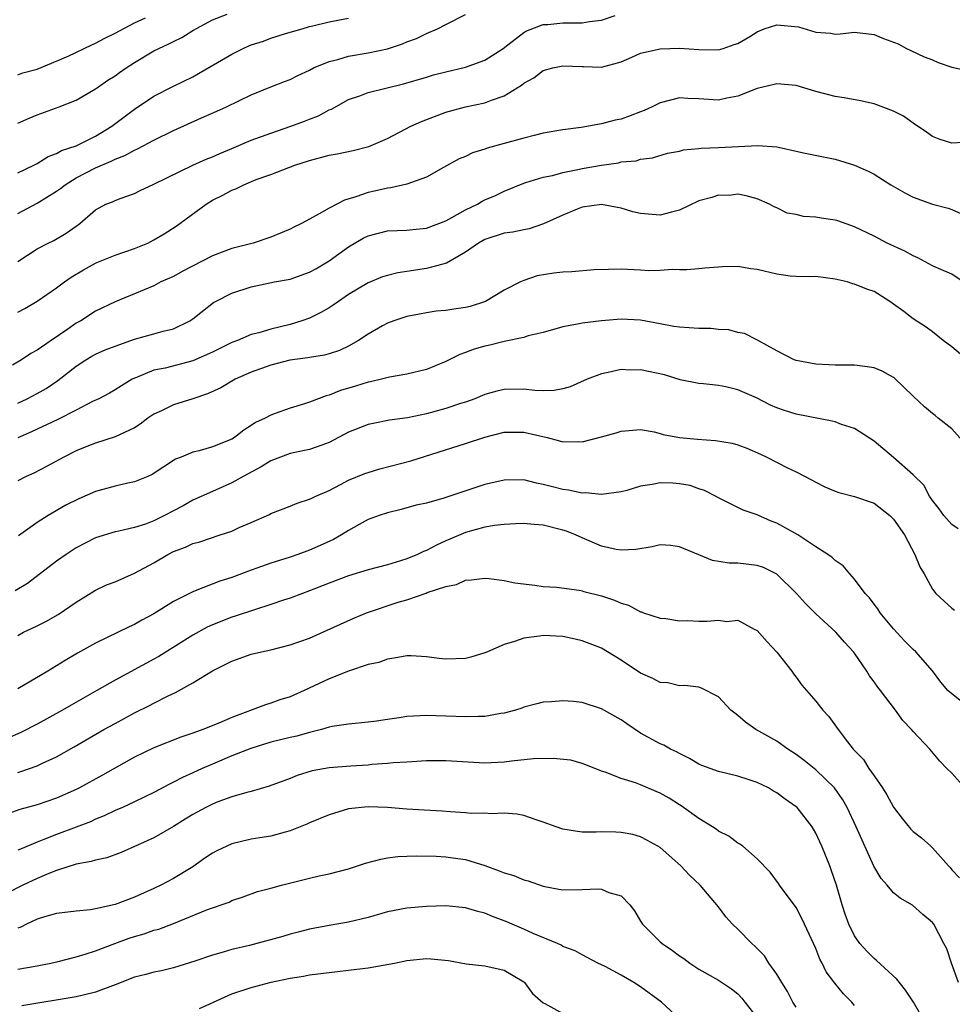
# Model space of a CAD drawing. Units: inches. Extents: x 2511000 to 2514000, y 1548000 to 1551000.
# Drawn here: x 2512515 to 2512611, y 1548579 to 1548680 of the extents above; entities that cross this region are included whole.
import ezdxf

# ---------------------------------------------------------------- set-up
doc = ezdxf.new("R2010")
doc.units = ezdxf.units.IN
doc.header["$MEASUREMENT"] = 0
doc.layers.add('LD25111548_2ft', color=43, linetype='Continuous')

msp = doc.modelspace()

# ---------------------------------------------------------------- linework, layer by layer
at = {"layer": 'LD25111548_2ft'}
for points, elevation in [([(2512515, 1548669.31), (2512516.17, 1548669.83), (2512517, 1548670.17), (2512519.26, 1548671), (2512521, 1548671.67), (2512523, 1548672.84), (2512523.21, 1548673), (2512524.27, 1548673.73), (2512525, 1548674.19), (2512525.46, 1548674.53), (2512526.13, 1548675), (2512527, 1548675.55), (2512529, 1548676.74), (2512529.5, 1548677), (2512530.53, 1548677.47), (2512531, 1548677.73), (2512531.87, 1548678.13), (2512533, 1548678.84), (2512535, 1548679.93), (2512536.53, 1548680.53)], 6918), ([(2512515, 1548660.04), (2512517, 1548661.1), (2512519, 1548662.35), (2512519.39, 1548662.61), (2512519.86, 1548663), (2512521, 1548663.7), (2512523, 1548664.72), (2512524.6, 1548665.4), (2512525, 1548665.61), (2512526.01, 1548665.99), (2512527, 1548666.55), (2512527.32, 1548666.68), (2512529, 1548667.59), (2512531, 1548668.58), (2512533.87, 1548669.87), (2512535.46, 1548670.54), (2512536.47, 1548671), (2512539, 1548672.25), (2512541, 1548673.06), (2512542.4, 1548673.6), (2512543, 1548673.81), (2512543.78, 1548674.22), (2512545, 1548674.78), (2512545.4, 1548675), (2512547, 1548675.67), (2512547.88, 1548675.88), (2512549, 1548676.22), (2512551, 1548676.54), (2512553, 1548676.95), (2512554.54, 1548677.46), (2512555, 1548677.68), (2512555.97, 1548678.03), (2512557, 1548678.54), (2512558.15, 1548679), (2512559, 1548679.47), (2512561, 1548680.48)], 6922), ([(2512515, 1548655.11), (2512517, 1548656.39), (2512518.13, 1548657), (2512518.72, 1548657.28), (2512519.98, 1548658.02), (2512521, 1548658.75), (2512521.37, 1548659), (2512523, 1548660.4), (2512524.06, 1548661), (2512524.75, 1548661.25), (2512525, 1548661.38), (2512525.62, 1548661.62), (2512527, 1548662.11), (2512527.59, 1548662.41), (2512529, 1548663.06), (2512533, 1548664.99), (2512534.38, 1548665.62), (2512535, 1548665.86), (2512535.78, 1548666.22), (2512537, 1548666.72), (2512539, 1548667.57), (2512541, 1548668.31), (2512543.06, 1548669), (2512544.48, 1548669.52), (2512545, 1548669.74), (2512545.92, 1548670.08), (2512547, 1548670.68), (2512547.24, 1548670.76), (2512549, 1548671.77), (2512550.14, 1548672.14), (2512551, 1548672.47), (2512554.65, 1548673.35), (2512557, 1548674.05), (2512557.72, 1548674.28), (2512559, 1548674.61), (2512561, 1548675.08), (2512563, 1548675.79), (2512564.87, 1548677), (2512565.38, 1548677.38), (2512567, 1548678.63), (2512567.23, 1548678.77), (2512569, 1548679.46), (2512569.47, 1548679.47), (2512571, 1548679.65), (2512573, 1548679.65), (2512573.76, 1548679.76), (2512575, 1548679.91), (2512576.4, 1548680.4)], 6924), ([(2512515, 1548674.3), (2512515.51, 1548674.49), (2512517, 1548674.86), (2512520.2, 1548676.2), (2512522.63, 1548677.37), (2512523, 1548677.53), (2512523.94, 1548678.06), (2512525, 1548678.58), (2512527, 1548679.62), (2512528.14, 1548680.14)], 6916), ([(2512515, 1548664.21), (2512516.65, 1548665), (2512517, 1548665.18), (2512518.12, 1548665.88), (2512519, 1548666.19), (2512519.5, 1548666.5), (2512521, 1548666.99), (2512523, 1548668), (2512524.67, 1548669), (2512527, 1548670.77), (2512529, 1548672.09), (2512531, 1548673.12), (2512533, 1548674.09), (2512533.59, 1548674.41), (2512535.54, 1548675.54), (2512537, 1548676.41), (2512538.16, 1548677), (2512538.74, 1548677.26), (2512539, 1548677.36), (2512540.24, 1548677.76), (2512541, 1548678.05), (2512542.53, 1548678.53), (2512544.24, 1548679), (2512545, 1548679.24), (2512545.31, 1548679.31), (2512547, 1548679.75), (2512547.9, 1548679.9), (2512549, 1548680.13)], 6920), ([(2512515, 1548649.89), (2512515.74, 1548650.26), (2512517, 1548651.02), (2512519, 1548652.39), (2512519.8, 1548653), (2512520.49, 1548653.51), (2512521.75, 1548654.25), (2512523, 1548654.95), (2512523.12, 1548655), (2512525, 1548655.75), (2512527, 1548656.44), (2512528.37, 1548657), (2512529, 1548657.33), (2512530.06, 1548657.94), (2512531.28, 1548658.72), (2512534.36, 1548661), (2512535, 1548661.4), (2512536.09, 1548661.91), (2512537, 1548662.43), (2512537.43, 1548662.57), (2512538.25, 1548663), (2512539.52, 1548663.52), (2512541, 1548664.05), (2512543.49, 1548665), (2512545, 1548665.48), (2512547, 1548666.03), (2512547.82, 1548666.18), (2512549.48, 1548666.52), (2512551.07, 1548666.93), (2512553, 1548667.75), (2512555.4, 1548669), (2512556.5, 1548669.5), (2512559, 1548670.46), (2512561, 1548671), (2512563, 1548671.4), (2512563.69, 1548671.69), (2512565, 1548672.13), (2512566.78, 1548673.22), (2512567, 1548673.42), (2512568.02, 1548673.98), (2512569, 1548674.72), (2512569.99, 1548675), (2512571, 1548675.22), (2512573, 1548675.14), (2512573.15, 1548675.15), (2512575, 1548675.09), (2512577, 1548675.62), (2512578.09, 1548676.09), (2512579, 1548676.5), (2512581, 1548676.95), (2512583, 1548677.02), (2512585, 1548676.9), (2512587, 1548676.87), (2512587.48, 1548677), (2512588.61, 1548677.39), (2512589, 1548677.51), (2512590.22, 1548678.22), (2512591, 1548678.7), (2512591.72, 1548679), (2512593, 1548679.43), (2512595.23, 1548679.23), (2512597, 1548678.67), (2512598.56, 1548678.56), (2512599, 1548678.47), (2512599.51, 1548678.49), (2512601, 1548678.66), (2512603, 1548678.42), (2512603.96, 1548678.04), (2512605.47, 1548677.47), (2512606.33, 1548677), (2512606.78, 1548676.78), (2512608.15, 1548676.15), (2512609, 1548675.82), (2512609.57, 1548675.57), (2512611, 1548675.07), (2512613, 1548674.63)], 6926), ([(2512613.4, 1548667.4), (2512611, 1548667.26), (2512609.69, 1548667.69), (2512609, 1548667.94), (2512608.4, 1548668.4), (2512607, 1548669.32), (2512606.03, 1548670.03), (2512605, 1548670.54), (2512603, 1548671.3), (2512601.61, 1548671.61), (2512599.93, 1548671.93), (2512599, 1548672.07), (2512597, 1548672.58), (2512595, 1548673.18), (2512593, 1548673.38), (2512592.72, 1548673.28), (2512591, 1548672.88), (2512589, 1548672.08), (2512587.88, 1548671.88), (2512587, 1548671.69), (2512585, 1548671.82), (2512583.87, 1548671.87), (2512583, 1548671.93), (2512581, 1548671.42), (2512580.21, 1548671), (2512579.39, 1548670.61), (2512579, 1548670.48), (2512577.94, 1548670.06), (2512577, 1548669.73), (2512576.38, 1548669.62), (2512575, 1548669.24), (2512572.89, 1548668.89), (2512571, 1548668.64), (2512569, 1548668.28), (2512568.07, 1548668.07), (2512567, 1548667.78), (2512565, 1548667.22), (2512563.25, 1548666.75), (2512563, 1548666.64), (2512561.73, 1548666.27), (2512561, 1548665.91), (2512560.36, 1548665.64), (2512558.77, 1548664.77), (2512557, 1548663.78), (2512555, 1548663.05), (2512553.34, 1548662.66), (2512553, 1548662.63), (2512551.65, 1548662.35), (2512551, 1548662.2), (2512549.74, 1548661.74), (2512548.58, 1548661.42), (2512547, 1548660.6), (2512545.99, 1548659.99), (2512545, 1548659.44), (2512544.17, 1548659), (2512543.38, 1548658.62), (2512543, 1548658.42), (2512541, 1548657.62), (2512539.18, 1548657), (2512537, 1548656.44), (2512535, 1548655.67), (2512531.91, 1548654.09), (2512531, 1548653.58), (2512529.72, 1548653), (2512529, 1548652.62), (2512525, 1548650.97), (2512523, 1548649.99), (2512521.48, 1548649), (2512521, 1548648.75), (2512520.15, 1548648.15), (2512518.44, 1548647), (2512517, 1548645.98), (2512516.36, 1548645.64), (2512515.39, 1548645), (2512514.45, 1548644.45)], 6928), ([(2512515, 1548640.55), (2512515.98, 1548641), (2512517, 1548641.53), (2512517.94, 1548642.06), (2512519.13, 1548642.87), (2512521, 1548644.35), (2512521.99, 1548645), (2512522.62, 1548645.38), (2512523, 1548645.58), (2512523.98, 1548646.02), (2512525, 1548646.42), (2512527, 1548647.11), (2512529, 1548647.66), (2512529.95, 1548647.95), (2512531, 1548648.2), (2512532.69, 1548649), (2512533, 1548649.21), (2512533.99, 1548650.01), (2512535.12, 1548650.88), (2512535.32, 1548651), (2512537, 1548651.86), (2512539, 1548652.5), (2512541.4, 1548653), (2512543, 1548653.3), (2512545, 1548654), (2512545.64, 1548654.36), (2512547, 1548655.16), (2512549, 1548656.61), (2512550.5, 1548657.5), (2512551, 1548657.74), (2512553, 1548658.25), (2512555, 1548658.33), (2512555.59, 1548658.41), (2512557, 1548658.54), (2512559, 1548659.29), (2512559.62, 1548659.62), (2512561, 1548660.4), (2512562.23, 1548661), (2512562.71, 1548661.29), (2512563, 1548661.43), (2512564.1, 1548661.9), (2512565, 1548662.33), (2512567, 1548663.16), (2512567.21, 1548663.21), (2512569, 1548663.78), (2512569.96, 1548663.96), (2512571, 1548664.25), (2512572.55, 1548664.55), (2512573, 1548664.65), (2512575, 1548665.02), (2512576.74, 1548665.26), (2512577, 1548665.34), (2512578.54, 1548665.46), (2512579, 1548665.61), (2512580.23, 1548665.77), (2512581.77, 1548666.23), (2512583, 1548666.46), (2512583.42, 1548666.58), (2512585, 1548666.71), (2512585.24, 1548666.75), (2512587, 1548666.82), (2512589.08, 1548666.92), (2512591.04, 1548667.04), (2512593, 1548666.9), (2512593.16, 1548666.84), (2512595, 1548666.45), (2512595.74, 1548666.26), (2512599, 1548665.62), (2512601, 1548665), (2512602.39, 1548664.39), (2512603, 1548664.09), (2512604.72, 1548663), (2512606.17, 1548662.17), (2512607, 1548661.71), (2512609, 1548661), (2512610.6, 1548660.6), (2512611, 1548660.46), (2512611.99, 1548659.99)], 6930), ([(2512612.14, 1548653), (2512611, 1548653.79), (2512609.62, 1548654.38), (2512609, 1548654.66), (2512607.48, 1548655.48), (2512607, 1548655.69), (2512606.17, 1548656.17), (2512604.36, 1548657), (2512603, 1548657.7), (2512601, 1548658.68), (2512599.28, 1548659.28), (2512599, 1548659.35), (2512597.55, 1548659.55), (2512597, 1548659.66), (2512595.73, 1548659.73), (2512595, 1548659.93), (2512594.08, 1548660.08), (2512593, 1548660.62), (2512592.73, 1548660.73), (2512592.25, 1548661), (2512591, 1548661.56), (2512589.87, 1548661.87), (2512589, 1548662.01), (2512588.1, 1548661.9), (2512587, 1548661.91), (2512586.32, 1548661.68), (2512585, 1548661.33), (2512583, 1548660.37), (2512582.19, 1548660.19), (2512581, 1548659.85), (2512579, 1548660.03), (2512578.22, 1548660.22), (2512577, 1548660.59), (2512576.64, 1548660.64), (2512575, 1548660.95), (2512573, 1548660.69), (2512572.49, 1548660.49), (2512571, 1548659.86), (2512569.04, 1548658.96), (2512567.54, 1548658.46), (2512567, 1548658.37), (2512565.88, 1548658.12), (2512565, 1548658), (2512563, 1548657.36), (2512562.35, 1548657), (2512561, 1548656.07), (2512559.05, 1548654.95), (2512557, 1548654.39), (2512555, 1548654.07), (2512554.05, 1548653.95), (2512553, 1548653.68), (2512552.48, 1548653.52), (2512551, 1548652.91), (2512549, 1548651.7), (2512547.96, 1548651), (2512547.4, 1548650.6), (2512547, 1548650.35), (2512546.16, 1548649.85), (2512545, 1548649.29), (2512544.21, 1548649), (2512543, 1548648.64), (2512541, 1548648.15), (2512539.78, 1548647.78), (2512539, 1548647.59), (2512537.6, 1548647), (2512537, 1548646.77), (2512535, 1548645.8), (2512533, 1548644.91), (2512530.15, 1548644.15), (2512529, 1548643.92), (2512527.19, 1548643.19), (2512527, 1548643.13), (2512526.75, 1548643), (2512525.66, 1548642.34), (2512525, 1548641.93), (2512524.42, 1548641.58), (2512523.34, 1548641), (2512522.7, 1548640.7), (2512521, 1548639.84), (2512519.13, 1548638.87), (2512516.4, 1548637.6), (2512515, 1548636.98)], 6932), ([(2512612.57, 1548645), (2512611, 1548646.33), (2512610.09, 1548647), (2512609, 1548647.86), (2512608.34, 1548648.34), (2512607, 1548649.22), (2512606.04, 1548649.96), (2512605, 1548650.73), (2512604.61, 1548651), (2512603, 1548652.02), (2512602.27, 1548652.27), (2512601, 1548652.79), (2512600.82, 1548652.82), (2512600.22, 1548653), (2512599, 1548653.3), (2512597, 1548653.55), (2512596.48, 1548653.52), (2512595, 1548653.56), (2512594.39, 1548653.61), (2512593, 1548653.8), (2512591, 1548654.28), (2512590.34, 1548654.34), (2512589, 1548654.59), (2512587.43, 1548654.57), (2512587, 1548654.52), (2512585.59, 1548654.41), (2512585, 1548654.35), (2512583.75, 1548654.25), (2512583, 1548654.26), (2512582.29, 1548654.29), (2512581, 1548654.18), (2512579.84, 1548654.16), (2512579, 1548654.22), (2512577, 1548654.31), (2512575.71, 1548654.29), (2512574.24, 1548654.24), (2512571.95, 1548654.05), (2512571, 1548654.02), (2512570.09, 1548653.91), (2512568.37, 1548653.63), (2512567, 1548653.14), (2512566.66, 1548653), (2512565, 1548652.16), (2512563.08, 1548651), (2512561.51, 1548650.49), (2512561, 1548650.37), (2512559.8, 1548650.2), (2512559, 1548650.06), (2512558.01, 1548649.99), (2512557, 1548649.83), (2512556.3, 1548649.7), (2512555, 1548649.44), (2512553.65, 1548649), (2512553, 1548648.76), (2512552.48, 1548648.48), (2512551, 1548647.65), (2512550.02, 1548647), (2512549, 1548646.42), (2512548.05, 1548645.95), (2512547, 1548645.61), (2512546.53, 1548645.47), (2512545, 1548645.24), (2512544.8, 1548645.2), (2512542.97, 1548644.97), (2512541, 1548644.46), (2512539, 1548643.74), (2512537.33, 1548643), (2512535.87, 1548642.13), (2512534.51, 1548641.49), (2512533, 1548640.99), (2512531, 1548640.37), (2512529.77, 1548639.77), (2512529, 1548639.42), (2512528.38, 1548639), (2512527.6, 1548638.4), (2512527, 1548638.01), (2512525, 1548637.07), (2512523, 1548636.45), (2512522.09, 1548636.09), (2512521, 1548635.63), (2512519.74, 1548635), (2512517.97, 1548634.03), (2512516.64, 1548633.36), (2512515.86, 1548633), (2512515, 1548632.56)], 6934), ([(2512612.36, 1548636.36), (2512611, 1548637.92), (2512609.6, 1548639), (2512609.29, 1548639.29), (2512609, 1548639.5), (2512608.18, 1548640.18), (2512607, 1548641.28), (2512605.1, 1548643.1), (2512605, 1548643.18), (2512603.82, 1548643.82), (2512603, 1548644.16), (2512602.28, 1548644.28), (2512601, 1548644.44), (2512599, 1548644.44), (2512597, 1548644.54), (2512595, 1548644.92), (2512594.8, 1548645), (2512593, 1548645.92), (2512591.02, 1548647.02), (2512589.69, 1548647.69), (2512589, 1548647.81), (2512588.08, 1548648.08), (2512587, 1548648.13), (2512586.21, 1548648.21), (2512585, 1548648.23), (2512583, 1548648.34), (2512582.43, 1548648.43), (2512581, 1548648.69), (2512579, 1548649.08), (2512577, 1548649.17), (2512574.99, 1548649.01), (2512573, 1548648.77), (2512572.69, 1548648.69), (2512571, 1548648.4), (2512569, 1548647.82), (2512567.47, 1548647.47), (2512567, 1548647.3), (2512565, 1548646.88), (2512563.5, 1548646.5), (2512563, 1548646.39), (2512561.91, 1548646.09), (2512561, 1548645.74), (2512560.44, 1548645.56), (2512559, 1548644.84), (2512557, 1548644), (2512555, 1548643.51), (2512553.21, 1548643.21), (2512552.37, 1548643), (2512551.26, 1548642.74), (2512551, 1548642.7), (2512549.71, 1548642.29), (2512548.16, 1548641.83), (2512547, 1548641.37), (2512546.69, 1548641.31), (2512545, 1548640.65), (2512544.47, 1548640.47), (2512543, 1548640.03), (2512541.47, 1548639.47), (2512541, 1548639.32), (2512540.43, 1548639), (2512539.44, 1548638.56), (2512539, 1548638.24), (2512538.23, 1548637.77), (2512537.27, 1548637), (2512537, 1548636.84), (2512535, 1548636.05), (2512533.65, 1548635.65), (2512533, 1548635.51), (2512531.79, 1548635), (2512531.22, 1548634.78), (2512530, 1548634), (2512528.8, 1548633.2), (2512528.37, 1548633), (2512527, 1548632.46), (2512526.32, 1548632.32), (2512525, 1548632), (2512523, 1548631.45), (2512521.28, 1548630.72), (2512519.94, 1548630.06), (2512518.13, 1548629), (2512517, 1548628.28), (2512515.09, 1548626.91)], 6936), ([(2512611.64, 1548627.64), (2512611, 1548628.09), (2512610.16, 1548629), (2512609.68, 1548629.68), (2512609, 1548630.53), (2512608.7, 1548631), (2512608.11, 1548632.11), (2512607, 1548633.17), (2512605, 1548634.97), (2512603, 1548636.65), (2512601, 1548637.93), (2512599.65, 1548638.35), (2512599, 1548638.61), (2512598.7, 1548638.7), (2512595, 1548639.4), (2512593.79, 1548639.79), (2512593, 1548640.07), (2512592.35, 1548640.35), (2512590.91, 1548641.09), (2512589, 1548641.91), (2512587.76, 1548642.24), (2512587, 1548642.36), (2512585.47, 1548642.53), (2512585, 1548642.55), (2512583.06, 1548642.94), (2512581.46, 1548643.46), (2512579, 1548643.98), (2512577.95, 1548643.95), (2512577, 1548643.99), (2512575.69, 1548643.68), (2512575, 1548643.57), (2512573.53, 1548643), (2512571.77, 1548642.23), (2512571, 1548642.01), (2512570.14, 1548641.86), (2512569, 1548641.82), (2512568.14, 1548641.86), (2512567, 1548641.98), (2512565, 1548641.96), (2512564.23, 1548641.77), (2512563, 1548641.44), (2512561.97, 1548641), (2512561, 1548640.65), (2512560.5, 1548640.5), (2512559, 1548639.99), (2512557, 1548639.45), (2512555.05, 1548639.05), (2512553.21, 1548638.79), (2512551.53, 1548638.47), (2512551, 1548638.35), (2512549, 1548637.57), (2512547, 1548636.5), (2512546.24, 1548636.24), (2512545, 1548635.77), (2512543.47, 1548635.47), (2512543, 1548635.36), (2512542, 1548635), (2512541, 1548634.62), (2512540.01, 1548633.99), (2512538.17, 1548633), (2512537, 1548632.35), (2512535, 1548631.48), (2512533, 1548630.57), (2512532, 1548630), (2512531, 1548629.48), (2512530.09, 1548629), (2512529, 1548628.46), (2512528.12, 1548628.12), (2512527, 1548627.75), (2512525.38, 1548627.38), (2512525, 1548627.31), (2512523, 1548626.72), (2512521, 1548625.69), (2512520.58, 1548625.42), (2512519.97, 1548625), (2512519, 1548624.29), (2512516, 1548622), (2512514.75, 1548621.25)], 6938), ([(2512515, 1548616.68), (2512515.58, 1548617), (2512517, 1548617.67), (2512517.88, 1548618.12), (2512519.16, 1548618.84), (2512521, 1548620.08), (2512523, 1548621.33), (2512524.14, 1548621.86), (2512525, 1548622.2), (2512527, 1548623.06), (2512529, 1548624.15), (2512530.43, 1548625), (2512531, 1548625.31), (2512532.24, 1548625.76), (2512533, 1548626.12), (2512533.7, 1548626.3), (2512535.82, 1548627), (2512537, 1548627.4), (2512537.75, 1548627.75), (2512539, 1548628.27), (2512540.89, 1548629.11), (2512541, 1548629.19), (2512543, 1548629.97), (2512543.73, 1548630.27), (2512545, 1548630.67), (2512545.21, 1548630.79), (2512545.65, 1548631), (2512547, 1548631.58), (2512548.17, 1548632.17), (2512549, 1548632.62), (2512550.68, 1548633.32), (2512551, 1548633.43), (2512552.2, 1548633.8), (2512555.39, 1548634.61), (2512561, 1548636.39), (2512563, 1548637.06), (2512565, 1548637.56), (2512567, 1548637.57), (2512569.42, 1548637), (2512570.68, 1548636.68), (2512571, 1548636.57), (2512572.59, 1548636.59), (2512573, 1548636.56), (2512575, 1548637.09), (2512576.5, 1548637.5), (2512577, 1548637.68), (2512579, 1548637.83), (2512580.41, 1548637.59), (2512581, 1548637.44), (2512581.33, 1548637.33), (2512583, 1548637.02), (2512584.85, 1548636.85), (2512586.72, 1548636.72), (2512588.43, 1548636.43), (2512589, 1548636.26), (2512589.93, 1548635.93), (2512591.32, 1548635.32), (2512591.97, 1548635), (2512594.09, 1548633.91), (2512595, 1548633.48), (2512596.64, 1548632.64), (2512597, 1548632.41), (2512597.95, 1548631.95), (2512599, 1548631.49), (2512599.36, 1548631.36), (2512601, 1548630.96), (2512603, 1548630.28), (2512604.62, 1548629), (2512605, 1548628.64), (2512606.11, 1548627), (2512607.2, 1548625), (2512607.71, 1548623.71), (2512608.14, 1548623), (2512609, 1548621.43), (2512609.36, 1548621), (2512610.19, 1548620.19), (2512611, 1548619.47), (2512611.27, 1548619.27)], 6940), ([(2512613, 1548609.07), (2512610.81, 1548610.81), (2512610.59, 1548611), (2512609.86, 1548611.86), (2512609, 1548613.05), (2512607.28, 1548615), (2512607, 1548615.24), (2512606.13, 1548616.13), (2512605, 1548617.34), (2512603.63, 1548619), (2512603.4, 1548619.4), (2512603, 1548619.9), (2512602.54, 1548620.54), (2512602.07, 1548621), (2512601, 1548622.47), (2512600.5, 1548623), (2512599.82, 1548623.82), (2512599, 1548624.37), (2512598.7, 1548624.7), (2512598.24, 1548625), (2512597, 1548625.77), (2512595.15, 1548627), (2512593, 1548628.22), (2512592.43, 1548628.43), (2512591, 1548629.06), (2512589.54, 1548629.54), (2512587, 1548630.83), (2512586.72, 1548631), (2512585.58, 1548631.58), (2512585, 1548631.75), (2512584.09, 1548632.09), (2512583, 1548632.27), (2512582.32, 1548632.32), (2512581, 1548632.35), (2512580.18, 1548632.18), (2512579, 1548632.02), (2512577.58, 1548631.58), (2512577, 1548631.44), (2512575, 1548631.16), (2512573.33, 1548631.33), (2512573, 1548631.31), (2512571.61, 1548631.61), (2512571, 1548631.68), (2512569.94, 1548631.94), (2512569, 1548632.2), (2512568.31, 1548632.31), (2512567, 1548632.66), (2512565, 1548632.64), (2512563, 1548632.18), (2512559.1, 1548630.9), (2512558.78, 1548630.78), (2512557, 1548630.28), (2512555.95, 1548630.05), (2512554.39, 1548629.61), (2512553, 1548629.28), (2512552.15, 1548629), (2512551, 1548628.58), (2512550.09, 1548628.09), (2512549, 1548627.47), (2512548.28, 1548627), (2512547.46, 1548626.54), (2512546.09, 1548625.91), (2512545, 1548625.43), (2512543.8, 1548625), (2512543, 1548624.73), (2512541, 1548624.11), (2512539.58, 1548623.58), (2512539, 1548623.38), (2512537, 1548622.63), (2512535.76, 1548622.24), (2512533.25, 1548621.25), (2512533, 1548621.17), (2512531, 1548620.16), (2512529, 1548618.88), (2512527.77, 1548618.23), (2512527, 1548617.8), (2512526.44, 1548617.56), (2512523, 1548615.89), (2512521.14, 1548614.86), (2512519.89, 1548614.11), (2512518.1, 1548613), (2512515, 1548611.17)], 6942), ([(2512612.32, 1548601), (2512611, 1548602.51), (2512610.46, 1548603), (2512609.75, 1548603.75), (2512608.72, 1548605), (2512607, 1548606.79), (2512606.85, 1548607), (2512605.94, 1548607.94), (2512605.2, 1548609), (2512603.65, 1548611), (2512603.37, 1548611.37), (2512603, 1548611.92), (2512602.53, 1548612.53), (2512602.24, 1548613), (2512601, 1548614.84), (2512600.88, 1548615), (2512599.97, 1548615.97), (2512599.07, 1548617), (2512597, 1548618.9), (2512595.94, 1548619.94), (2512595.04, 1548621), (2512593, 1548622.96), (2512591.65, 1548623.65), (2512591, 1548623.86), (2512589, 1548624.11), (2512588.1, 1548624.1), (2512586.38, 1548624.38), (2512583, 1548625.78), (2512582.1, 1548625.9), (2512581, 1548625.98), (2512580.21, 1548625.79), (2512578.51, 1548625.49), (2512577, 1548625.44), (2512576.48, 1548625.52), (2512575, 1548625.85), (2512573, 1548626.69), (2512572.32, 1548627), (2512571.39, 1548627.39), (2512571, 1548627.51), (2512569, 1548628), (2512568.06, 1548628.06), (2512567, 1548628.17), (2512566.15, 1548628.15), (2512565, 1548628.09), (2512563.98, 1548627.98), (2512563, 1548627.81), (2512561, 1548627.26), (2512559.42, 1548626.58), (2512559, 1548626.41), (2512558.04, 1548625.96), (2512557, 1548625.41), (2512556.7, 1548625.3), (2512556.08, 1548625), (2512555, 1548624.55), (2512554.33, 1548624.33), (2512553, 1548623.94), (2512551, 1548623.42), (2512549, 1548622.81), (2512547, 1548622.06), (2512545, 1548621.27), (2512544.25, 1548621), (2512543, 1548620.52), (2512542.3, 1548620.3), (2512541, 1548619.85), (2512539.32, 1548619.32), (2512537.36, 1548618.64), (2512537, 1548618.54), (2512535, 1548617.75), (2512534.48, 1548617.52), (2512533, 1548616.7), (2512529.49, 1548614.51), (2512529, 1548614.23), (2512525, 1548612.08), (2512523.12, 1548611), (2512520.48, 1548609.52), (2512519.6, 1548609), (2512517, 1548607.55), (2512515.31, 1548606.69), (2512513.91, 1548606.09)], 6944), ([(2512515, 1548602.59), (2512515.32, 1548602.68), (2512517, 1548603.28), (2512517.55, 1548603.55), (2512519, 1548604.2), (2512520.79, 1548605.21), (2512523.86, 1548607), (2512525, 1548607.64), (2512527, 1548608.71), (2512528.54, 1548609.46), (2512529, 1548609.72), (2512530.47, 1548610.47), (2512531.2, 1548610.8), (2512533, 1548611.79), (2512535, 1548613.03), (2512536.33, 1548613.67), (2512537, 1548614.03), (2512539, 1548614.74), (2512540.06, 1548615), (2512541, 1548615.21), (2512543, 1548615.71), (2512545, 1548616.41), (2512546.8, 1548617.2), (2512548.16, 1548617.84), (2512549.54, 1548618.46), (2512550.85, 1548619), (2512554.08, 1548620.08), (2512555, 1548620.35), (2512556.97, 1548621.03), (2512557.09, 1548621.09), (2512559, 1548621.72), (2512560.09, 1548621.91), (2512561, 1548622.35), (2512561.62, 1548622.38), (2512563, 1548622.57), (2512563.46, 1548622.54), (2512565, 1548622.32), (2512566.08, 1548622.08), (2512568.15, 1548621.85), (2512569, 1548621.72), (2512570.38, 1548621.62), (2512572.68, 1548621.32), (2512573, 1548621.25), (2512573.19, 1548621.19), (2512575, 1548620.74), (2512576.31, 1548620.31), (2512577, 1548619.99), (2512577.77, 1548619.77), (2512579, 1548619.11), (2512579.09, 1548619.09), (2512579.31, 1548619), (2512581, 1548618.44), (2512581.6, 1548618.4), (2512583, 1548618.18), (2512583.8, 1548618.2), (2512585, 1548618.14), (2512585.86, 1548618.14), (2512587, 1548618.26), (2512587.88, 1548618.12), (2512589, 1548618.26), (2512590.69, 1548617.31), (2512591, 1548617.17), (2512592.02, 1548616.02), (2512593, 1548614.96), (2512594.55, 1548613), (2512594.73, 1548612.73), (2512595, 1548612.39), (2512595.58, 1548611.58), (2512596.06, 1548611), (2512597, 1548609.92), (2512597.74, 1548609), (2512598.34, 1548608.34), (2512599.3, 1548607), (2512600.26, 1548605.74), (2512600.85, 1548605), (2512601.91, 1548603.91), (2512602.47, 1548603), (2512603, 1548602.25), (2512603.85, 1548601), (2512604.3, 1548600.3), (2512605, 1548599.01), (2512605.87, 1548597.87), (2512606.77, 1548596.77), (2512607, 1548596.52), (2512607.87, 1548595.87), (2512608.83, 1548595), (2512609, 1548594.86), (2512610.64, 1548593), (2512610.83, 1548592.83), (2512611, 1548592.6), (2512611.77, 1548591.77)], 6946), ([(2512611.66, 1548581), (2512610.95, 1548583), (2512610.48, 1548584.48), (2512610.18, 1548585), (2512609.14, 1548587), (2512609, 1548587.18), (2512608, 1548588), (2512606.95, 1548588.95), (2512605.67, 1548589.67), (2512605, 1548590.21), (2512604.35, 1548591), (2512603.71, 1548591.71), (2512602.97, 1548592.97), (2512601.17, 1548597), (2512600.24, 1548599), (2512599.78, 1548599.78), (2512598.93, 1548601), (2512597, 1548602.85), (2512595.82, 1548603.82), (2512595, 1548604.44), (2512594.13, 1548605), (2512593, 1548605.81), (2512590.86, 1548607), (2512589.77, 1548607.77), (2512589, 1548608.45), (2512588.68, 1548608.68), (2512588.29, 1548609), (2512587, 1548610.37), (2512585.27, 1548611.27), (2512585, 1548611.36), (2512583.53, 1548611.53), (2512583, 1548611.48), (2512581.8, 1548611.8), (2512581, 1548611.84), (2512580.25, 1548612.25), (2512579, 1548612.79), (2512577, 1548614.14), (2512575.62, 1548615), (2512575, 1548615.36), (2512573.82, 1548615.82), (2512573, 1548616.12), (2512572.28, 1548616.28), (2512571, 1548616.55), (2512569, 1548616.67), (2512568.61, 1548616.61), (2512567, 1548616.4), (2512566.06, 1548616.06), (2512565, 1548615.74), (2512563.26, 1548615), (2512563, 1548614.87), (2512561.57, 1548614.43), (2512561, 1548614.29), (2512559, 1548614.25), (2512558.31, 1548614.31), (2512557, 1548614.49), (2512555.43, 1548614.57), (2512555, 1548614.58), (2512553.67, 1548614.33), (2512553, 1548614.25), (2512552.1, 1548613.9), (2512551, 1548613.67), (2512549, 1548613), (2512547, 1548612.22), (2512544.43, 1548611), (2512543, 1548610.36), (2512541.95, 1548610.05), (2512541, 1548609.7), (2512540.45, 1548609.55), (2512537, 1548608.24), (2512535.66, 1548607.66), (2512534.01, 1548607), (2512533, 1548606.64), (2512531.77, 1548606.23), (2512529, 1548605.12), (2512527, 1548604.16), (2512523.7, 1548602.3), (2512521.34, 1548601), (2512521, 1548600.83), (2512519, 1548599.94), (2512517, 1548599.27), (2512515.23, 1548598.77), (2512513, 1548597.98)], 6948), ([(2512608.17, 1548577), (2512607.04, 1548579), (2512606.22, 1548580.22), (2512605.35, 1548581.35), (2512603.26, 1548583.26), (2512603, 1548583.46), (2512602.24, 1548584.24), (2512601.55, 1548585), (2512601, 1548585.8), (2512600.42, 1548587), (2512600.04, 1548588.04), (2512599.72, 1548589), (2512599.15, 1548591), (2512598.6, 1548592.6), (2512598.46, 1548593), (2512597.63, 1548595), (2512597, 1548596.34), (2512596.62, 1548597), (2512595.08, 1548599), (2512595, 1548599.07), (2512593.86, 1548599.86), (2512593, 1548600.51), (2512592.67, 1548600.67), (2512592.14, 1548601), (2512591, 1548601.57), (2512590.15, 1548601.85), (2512589, 1548602.2), (2512587, 1548602.68), (2512585.31, 1548603.31), (2512585, 1548603.45), (2512584.03, 1548604.03), (2512583, 1548604.53), (2512582.71, 1548604.71), (2512582.07, 1548605), (2512581.38, 1548605.38), (2512581, 1548605.54), (2512579, 1548606.64), (2512577.6, 1548607.6), (2512577, 1548607.99), (2512575, 1548609.12), (2512573, 1548609.77), (2512572.11, 1548609.89), (2512571, 1548609.96), (2512569.85, 1548609.85), (2512569, 1548609.81), (2512568.36, 1548609.64), (2512567, 1548609.3), (2512566.79, 1548609.21), (2512566.14, 1548609), (2512565, 1548608.7), (2512564.66, 1548608.66), (2512563, 1548608.34), (2512562.35, 1548608.35), (2512561, 1548608.3), (2512559, 1548608.39), (2512557, 1548608.43), (2512555, 1548608.33), (2512554.2, 1548608.2), (2512553, 1548608.05), (2512551.86, 1548607.86), (2512551, 1548607.76), (2512549, 1548607.57), (2512547.31, 1548607.31), (2512547, 1548607.24), (2512546.21, 1548607), (2512545.25, 1548606.75), (2512545, 1548606.71), (2512543.67, 1548606.33), (2512543, 1548606.19), (2512541, 1548605.69), (2512538.94, 1548605.06), (2512537, 1548604.3), (2512535, 1548603.46), (2512533.94, 1548603), (2512533, 1548602.56), (2512531.92, 1548602.08), (2512531, 1548601.58), (2512530.6, 1548601.4), (2512529, 1548600.52), (2512527, 1548599.56), (2512525.78, 1548599), (2512525, 1548598.67), (2512523.88, 1548598.12), (2512523, 1548597.78), (2512522.47, 1548597.53), (2512521, 1548596.96), (2512519, 1548596.21), (2512517.69, 1548595.69), (2512517, 1548595.44), (2512515.28, 1548594.72), (2512515, 1548594.59)], 6950), ([(2512601, 1548578.63), (2512600.72, 1548579), (2512599.85, 1548579.85), (2512598.95, 1548580.95), (2512598.09, 1548582.09), (2512597.66, 1548583), (2512597.42, 1548583.42), (2512597, 1548584.49), (2512595.84, 1548587), (2512595.58, 1548587.58), (2512595, 1548588.7), (2512593.29, 1548591), (2512593.18, 1548591.18), (2512592.33, 1548592.33), (2512591, 1548593.72), (2512589.51, 1548595), (2512589.22, 1548595.22), (2512589, 1548595.32), (2512588.06, 1548596.06), (2512587, 1548596.57), (2512586.76, 1548596.76), (2512586.41, 1548597), (2512585, 1548597.87), (2512583.17, 1548599.17), (2512583, 1548599.26), (2512581.94, 1548599.94), (2512581, 1548600.47), (2512580.62, 1548600.62), (2512579, 1548601.32), (2512578.47, 1548601.53), (2512577, 1548601.96), (2512575.37, 1548602.63), (2512575, 1548602.73), (2512573.38, 1548603.38), (2512573, 1548603.52), (2512571.84, 1548603.84), (2512570.03, 1548604.03), (2512567.99, 1548603.99), (2512565.75, 1548603.75), (2512565, 1548603.64), (2512563, 1548603.53), (2512559, 1548603.79), (2512557, 1548603.77), (2512555, 1548603.64), (2512553.57, 1548603.57), (2512553, 1548603.5), (2512551.4, 1548603.4), (2512551, 1548603.35), (2512549.24, 1548603.24), (2512547, 1548603.07), (2512545.25, 1548602.75), (2512543.73, 1548602.27), (2512543, 1548601.97), (2512540.83, 1548601.17), (2512539, 1548600.65), (2512538.54, 1548600.54), (2512537, 1548600.08), (2512535.57, 1548599.57), (2512535, 1548599.34), (2512534.32, 1548599), (2512533, 1548598.28), (2512532.22, 1548597.78), (2512531, 1548597.03), (2512529, 1548595.88), (2512525.62, 1548594.38), (2512524.17, 1548593.83), (2512523, 1548593.59), (2512522.56, 1548593.44), (2512521, 1548593.16), (2512519, 1548592.51), (2512518.21, 1548592.21), (2512517, 1548591.7), (2512515.54, 1548591), (2512513.86, 1548590.14)], 6952), ([(2512595, 1548578.47), (2512594.66, 1548579), (2512594.09, 1548580.09), (2512593.51, 1548581), (2512593, 1548581.85), (2512592.2, 1548583), (2512591.74, 1548583.74), (2512590.74, 1548584.74), (2512590.44, 1548585), (2512589, 1548586.5), (2512588.46, 1548587), (2512587.77, 1548587.77), (2512587, 1548588.77), (2512585.12, 1548591), (2512584.04, 1548592.04), (2512583.15, 1548593), (2512581, 1548594.87), (2512580.79, 1548595), (2512579.65, 1548595.65), (2512579, 1548595.97), (2512578.22, 1548596.22), (2512577, 1548596.43), (2512576.46, 1548596.46), (2512575, 1548596.48), (2512574.45, 1548596.45), (2512573, 1548596.47), (2512572.51, 1548596.51), (2512571, 1548596.78), (2512570.33, 1548597), (2512569, 1548597.49), (2512568.28, 1548597.72), (2512567, 1548598.16), (2512566.29, 1548598.29), (2512565, 1548598.41), (2512563.65, 1548598.35), (2512563, 1548598.4), (2512561.61, 1548598.39), (2512561, 1548598.44), (2512559.47, 1548598.53), (2512558.63, 1548598.63), (2512555, 1548598.83), (2512553.01, 1548598.99), (2512551, 1548599.07), (2512549, 1548598.84), (2512547, 1548598.23), (2512545, 1548597.4), (2512544.72, 1548597.28), (2512543, 1548596.59), (2512542.47, 1548596.47), (2512541, 1548596.05), (2512539.88, 1548595.88), (2512539, 1548595.73), (2512537, 1548595.26), (2512535.45, 1548594.55), (2512535, 1548594.29), (2512534.22, 1548593.78), (2512533, 1548592.9), (2512531, 1548591.69), (2512529.72, 1548591), (2512529, 1548590.66), (2512527, 1548589.77), (2512525, 1548589.02), (2512523, 1548588.57), (2512522.48, 1548588.48), (2512521, 1548588.32), (2512519, 1548588.08), (2512517.76, 1548587.76), (2512517, 1548587.52), (2512515.89, 1548587), (2512515.31, 1548586.69), (2512515, 1548586.6)], 6954), ([(2512515, 1548582.38), (2512517, 1548582.73), (2512518.39, 1548583), (2512519.17, 1548583.17), (2512521, 1548583.64), (2512521.92, 1548583.92), (2512523, 1548584.27), (2512524.97, 1548585.03), (2512526.45, 1548585.55), (2512527, 1548585.74), (2512527.99, 1548586.01), (2512529, 1548586.37), (2512529.5, 1548586.5), (2512531, 1548587.08), (2512534.5, 1548588.5), (2512536.73, 1548589.27), (2512537, 1548589.44), (2512538.18, 1548589.82), (2512539.63, 1548590.37), (2512541, 1548590.7), (2512542.09, 1548591), (2512545, 1548591.73), (2512545.97, 1548591.97), (2512547, 1548592.17), (2512549, 1548592.68), (2512550.74, 1548593.26), (2512552.31, 1548593.69), (2512553, 1548593.81), (2512554.06, 1548593.94), (2512555, 1548594), (2512555.97, 1548594.03), (2512558, 1548594), (2512559, 1548593.92), (2512560.24, 1548593.76), (2512561, 1548593.64), (2512563, 1548593.04), (2512564.49, 1548592.49), (2512565, 1548592.27), (2512565.99, 1548591.99), (2512567, 1548591.56), (2512567.44, 1548591.44), (2512569, 1548590.9), (2512570.59, 1548590.59), (2512571, 1548590.53), (2512573, 1548590.56), (2512574.64, 1548590.64), (2512575, 1548590.61), (2512575.75, 1548590.25), (2512577, 1548589.9), (2512577.9, 1548589), (2512578.38, 1548588.38), (2512579, 1548587.32), (2512579.2, 1548587), (2512581, 1548585.2), (2512581.22, 1548585), (2512582.3, 1548584.3), (2512583, 1548583.76), (2512583.46, 1548583.46), (2512584.05, 1548583), (2512585, 1548582.38), (2512587, 1548581.26), (2512588.35, 1548580.35), (2512589, 1548579.83), (2512589.4, 1548579.4), (2512589.73, 1548579), (2512591, 1548577.37)], 6956), ([(2512583, 1548577.27), (2512581.14, 1548579), (2512579, 1548580.57), (2512578.32, 1548581), (2512577, 1548581.77), (2512575.35, 1548582.65), (2512574.6, 1548583), (2512573, 1548583.85), (2512572.27, 1548584.27), (2512571, 1548584.7), (2512570.83, 1548584.83), (2512570.46, 1548585), (2512567.96, 1548586.04), (2512567, 1548586.5), (2512565.8, 1548587), (2512565.25, 1548587.25), (2512565, 1548587.35), (2512563.78, 1548587.78), (2512563, 1548588.12), (2512562.29, 1548588.29), (2512561, 1548588.69), (2512559, 1548588.88), (2512557, 1548588.81), (2512555, 1548588.65), (2512553, 1548588.27), (2512551, 1548587.69), (2512549, 1548587.2), (2512547, 1548586.87), (2512545, 1548586.5), (2512543.83, 1548586.17), (2512543, 1548585.97), (2512542.26, 1548585.74), (2512539.56, 1548585), (2512538.81, 1548584.81), (2512537, 1548584.38), (2512536.11, 1548584.11), (2512535, 1548583.83), (2512533.21, 1548583.21), (2512531, 1548582.52), (2512529.78, 1548582.22), (2512529, 1548582.07), (2512528.17, 1548581.83), (2512527, 1548581.54), (2512525, 1548580.76), (2512523, 1548580.01), (2512521.72, 1548579.72), (2512521, 1548579.53), (2512515.41, 1548578.59)], 6958), ([(2512533.67, 1548578.33), (2512535.11, 1548579), (2512537, 1548579.83), (2512539, 1548580.5), (2512541.03, 1548581.03), (2512543, 1548581.44), (2512544.35, 1548581.65), (2512545, 1548581.78), (2512547.85, 1548582.15), (2512549, 1548582.26), (2512550.43, 1548582.43), (2512551, 1548582.52), (2512553.73, 1548583), (2512555, 1548583.27), (2512557, 1548583.46), (2512557.45, 1548583.45), (2512559.26, 1548583.26), (2512561.07, 1548582.93), (2512563, 1548582.71), (2512565, 1548582.28), (2512567, 1548581.06), (2512567.06, 1548581), (2512567.89, 1548579.89), (2512569, 1548578.91), (2512569.17, 1548578.83), (2512571, 1548577.82)], 6960)]:
    msp.add_lwpolyline(points, dxfattribs=dict(at, elevation=elevation))

doc.saveas('drawing.dxf')
